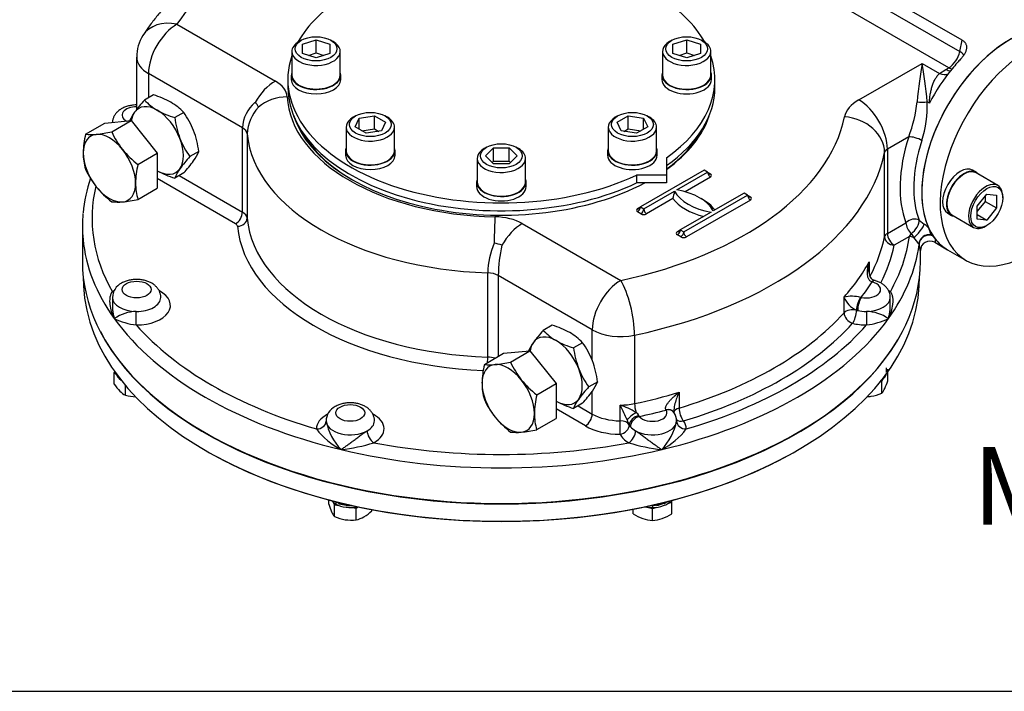
# Model space of a CAD drawing. Units: millimetres. Extents: x 11 to 530, y -60 to 292.
# Drawn here: x 234 to 285, y 45 to 80 of the extents above; entities that cross this region are included whole.
import ezdxf
from ezdxf import colors
from ezdxf.entities.mleader import LeaderData, LeaderLine
from ezdxf.enums import TextEntityAlignment as Align
from ezdxf.math import Vec2, Vec3

# ---------------------------------------------------------------- set-up
doc = ezdxf.new("R2010")
doc.units = ezdxf.units.MM
for name, color, linetype in [('Default', 7, 'Continuous'), ('HSM16X35ZP-P', 7, 'Continuous'), ('HSM30X100ZP', 7, 'Continuous'), ('IW-00855-7-2', 7, 'Continuous'), ('IW8A342', 7, 'Continuous'), ('IW8A389', 7, 'Continuous'), ('IW8C12-2', 7, 'Continuous'), ('LNM30ZP.T_PAR', 7, 'Continuous'), ('NL16', 7, 'Continuous'), ('NL20', 7, 'Continuous'), ('SCM20X45CF', 7, 'Continuous'), ('SCM20X80CF', 7, 'Continuous')]:
    doc.layers.add(name, color=color, linetype=linetype)
doc.styles.add('SEACAD_Arial', font='arial.ttf')

# ---------------------------------------------------------------- blocks, each defined once
blk = doc.blocks.new('SE13')
at = {"layer": 'HSM16X35ZP-P', "color": 7, "linetype": 'Continuous'}
for p, q in [((279.124, 61.05), (279.124, 61.658)), ((239.162, 61.516), (239.131, 61.485)), ((239.131, 61.485), (239.246, 61.37)), ((239.131, 60.878), (239.131, 61.485)), ((278.826, 61.014), (278.885, 61.142)), ((239.708, 60.3), (239.708, 60.811)), ((278.72, 60.997), (278.826, 61.014)), ((278.826, 60.406), (278.826, 61.014)), ((250.219, 54.671), (250.219, 54.892)), ((250.458, 54.763), (250.518, 54.635)), ((250.518, 54.635), (250.741, 54.6)), ((250.518, 54.027), (250.518, 54.635)), ((251.41, 54.496), (251.633, 54.462)), ((251.633, 54.462), (251.751, 54.53)), ((266.76, 54.506), (266.96, 54.439)), ((266.96, 54.439), (267.16, 54.506)), ((267.76, 54.706), (267.96, 54.773)), ((267.96, 54.773), (267.96, 54.862)), ((267.96, 54.165), (267.96, 54.773)), ((251.633, 53.855), (251.633, 54.462)), ((252.45, 54.326), (252.45, 54.391)), ((265.96, 54.165), (265.96, 54.413)), ((266.96, 53.832), (266.96, 54.439))]:
    blk.add_line(p, q, dxfattribs=at)
for centre, radius, start, end in [((241.215, 62.246), 2.493, 213.2777, 223.9246), ((277.895, 61.134), 1.181, 321.9744, 336.0981), ((275.763, 62.097), 3.521, 335.8362, 342.7109), ((240.268, 61.35), 1.19, 224.5166, 241.9363), ((240.311, 62.748), 2.521, 256.1731, 268.5312), ((277.935, 62.493), 2.27, 272.7799, 278.4272), ((277.862, 62.725), 2.511, 279.3005, 292.5642), ((253.7, 55.762), 3.648, 197.409, 204.0439), ((251.472, 54.769), 1.209, 204.0632, 217.8643), ((251.492, 56.384), 2.55, 247.5388, 260.5965), ((251.279, 55.335), 1.522, 283.4392, 300.0368), ((250.845, 56.024), 2.336, 300.8006, 313.3767), ((267.277, 56.272), 2.484, 237.9904, 250.8034), ((266.664, 56.229), 2.438, 289.0731, 302.1331), ((251.408, 56.091), 2.248, 261.503, 275.7551), ((267.059, 55.738), 1.909, 251.7253, 267.0376), ((266.859, 55.75), 1.921, 273.0099, 288.2272)]:
    blk.add_arc(centre, radius, start, end, dxfattribs=at)
at = {"layer": 'HSM30X100ZP', "color": 7, "linetype": 'Continuous'}
for p, q in [((237.644, 73.8), (238.642, 74.377)), ((238.642, 74.377), (239.997, 74.498)), ((238.999, 73.921), (239.997, 74.498)), ((239.997, 74.498), (241.352, 72.812)), ((240.354, 72.235), (241.352, 72.812)), ((241.352, 72.812), (241.352, 71.005)), ((240.354, 70.428), (241.352, 71.005)), ((258.267, 61.893), (259.265, 62.47)), ((259.265, 62.47), (260.62, 62.591)), ((259.622, 62.015), (260.62, 62.591)), ((260.62, 62.591), (261.976, 60.905)), ((260.977, 60.329), (261.976, 60.905)), ((261.976, 60.905), (261.976, 59.098)), ((260.977, 58.522), (261.976, 59.098))]:
    blk.add_line(p, q, dxfattribs=at)
for centre, radius, start, end in [((237.515, 80.497), 6.741, 275.8325, 282.7146), ((242.964, 75.713), 4.352, 204.3147, 218.4272), ((242.202, 72.739), 4.68, 166.8961, 178.9266), ((237.96, 76.042), 2.264, 261.9744, 276.0981), ((240.428, 72.823), 2.905, 179.9268, 196.5972), ((243.278, 76.055), 4.81, 219.2976, 232.5672), ((241.572, 73.762), 4.308, 204.243, 218.4989), ((244.912, 71.174), 4.68, 166.8961, 178.9266), ((241.977, 74.183), 4.888, 219.4035, 232.4612), ((243.138, 71.258), 2.905, 179.9268, 196.5972), ((239.316, 72.604), 2.318, 262.141, 275.9315), ((238.83, 77.252), 6.992, 275.9561, 282.591), ((262.825, 60.832), 4.68, 166.8961, 178.9266), ((258.583, 64.135), 2.264, 261.9744, 276.0981), ((258.138, 68.59), 6.741, 275.8325, 282.7146), ((263.587, 63.806), 4.352, 204.3147, 218.4272), ((263.901, 64.148), 4.81, 219.2976, 232.5672), ((261.051, 60.916), 2.905, 179.9268, 196.5972), ((262.195, 61.855), 4.308, 204.243, 218.4989), ((265.535, 59.268), 4.68, 166.8961, 178.9266), ((262.6, 62.276), 4.888, 219.4035, 232.4612), ((263.761, 59.351), 2.905, 179.9268, 196.5972), ((259.939, 60.697), 2.318, 262.141, 275.9315), ((259.453, 65.345), 6.992, 275.9561, 282.591)]:
    blk.add_arc(centre, radius, start, end, dxfattribs=at)
for centre, major_axis, start_param, end_param in [((238.878, 72.044), (-0.958, 1.66), 4.974188, 6.021386), ((238.878, 72.044), (0.958, -1.66), 2.879793, 3.926991), ((238.878, 72.044), (0.958, -1.66), 3.926991, 4.974188), ((238.878, 72.044), (0.958, -1.66), 0.785398, 1.832596), ((238.878, 72.044), (0.958, -1.66), 4.974188, 6.021386), ((238.878, 72.044), (-0.958, 1.66), 2.879793, 3.926991), ((259.501, 60.138), (0.958, -1.66), 2.879793, 3.926991), ((259.501, 60.138), (-0.958, 1.66), 4.974188, 6.021386), ((259.501, 60.138), (0.958, -1.66), 0.785398, 1.832596), ((259.501, 60.138), (0.958, -1.66), 3.926991, 4.974188), ((259.501, 60.138), (0.958, -1.66), 4.974188, 6.021386), ((259.501, 60.138), (-0.958, 1.66), 2.879793, 3.926991)]:
    blk.add_ellipse(centre, major_axis=major_axis, ratio=0.57735, start_param=start_param, end_param=end_param, dxfattribs=at)
at = {"layer": 'IW-00855-7-2', "color": 7, "linetype": 'Continuous'}
for p, q in [((237.525, 66.424), (237.545, 65.952)), ((280.75, 65.952), (280.77, 66.424))]:
    blk.add_line(p, q, dxfattribs=at)
for centre, major_axis, start_param, end_param in [((259.147, 66.26), (-21.609, 0), 0.024695, 3.116897), ((259.147, 67.178), (21.648, 0), 3.432763, 5.992015), ((259.147, 66.227), (21.567, 0), 3.963211, 5.461567)]:
    blk.add_ellipse(centre, major_axis=major_axis, ratio=0.57735, start_param=start_param, end_param=end_param, dxfattribs=at)
at = {"layer": 'IW8A342', "color": 7, "linetype": 'Continuous'}
for p, q in [((282.975, 78.666), (262.116, 90.709)), ((261.994, 90.113), (282.853, 78.07)), ((282.284, 77.238), (261.425, 89.28)), ((242.372, 79.485), (247.46, 76.547)), ((282.853, 78.07), (282.975, 78.666)), ((240.288, 77.784), (240.288, 75.077)), ((277.633, 75.573), (280.905, 77.462)), ((280.905, 77.462), (281.81, 76.939)), ((245.757, 74.128), (240.898, 76.933)), ((240.898, 76.933), (240.898, 75.679)), ((281.81, 76.939), (282.134, 77.151)), ((282.134, 77.151), (282.284, 77.238)), ((281.28, 75.411), (281.168, 75.475)), ((245.757, 69.773), (245.757, 74.128)), ((246, 73.814), (246, 69.459)), ((280.216, 73.663), (279.106, 73.022)), ((278.963, 68.497), (278.963, 72.852)), ((279.106, 73.022), (279.106, 68.667)), ((269.636, 71.942), (266.336, 70.037)), ((268.221, 70.922), (269.812, 71.84)), ((269.812, 71.84), (269.636, 71.942)), ((269.812, 71.84), (269.96, 71.755)), ((245.404, 69.161), (241.352, 71.5)), ((242.488, 71.661), (245.757, 69.773)), ((269.96, 71.585), (268.644, 70.826)), ((266.513, 69.935), (268.104, 70.854)), ((268.02, 70.466), (266.66, 69.68)), ((268.575, 68.745), (271.875, 70.65)), ((272.022, 70.394), (268.722, 68.489)), ((271.698, 70.752), (270.107, 69.833)), ((271.875, 70.65), (271.698, 70.752)), ((271.875, 70.65), (272.022, 70.565)), ((266.189, 69.952), (266.336, 70.037)), ((266.365, 69.68), (266.189, 69.782)), ((266.336, 70.037), (266.513, 69.935)), ((269.989, 69.765), (268.398, 68.847)), ((280.755, 69.353), (281.014, 69.155)), ((237.481, 69.051), (237.481, 67.214)), ((260.228, 69.175), (265.317, 66.237)), ((268.251, 68.762), (268.398, 68.847)), ((268.398, 68.847), (268.575, 68.745)), ((279.106, 68.667), (280.07, 69.223)), ((268.428, 68.489), (268.251, 68.591)), ((280.249, 68.511), (279.46, 68.055)), ((280.249, 68.511), (280.348, 68.664)), ((281.394, 68.596), (281.441, 68.546)), ((281.441, 68.546), (281.566, 68.402)), ((280.753, 68.124), (280.744, 68.127)), ((280.753, 68.124), (280.748, 68.08)), ((280.813, 67.214), (280.813, 67.777)), ((281.556, 68.209), (282.22, 67.825)), ((278.171, 67.201), (278.171, 66.629)), ((258.44, 62.277), (258.44, 66.631)), ((258.985, 66.491), (258.985, 62.308)), ((263.844, 63.686), (258.985, 66.491)), ((278.448, 66.234), (278.394, 66.248)), ((278.322, 66.158), (278.303, 66.164)), ((239.036, 65.356), (239.036, 64.931)), ((276.865, 64.563), (276.865, 65.38)), ((277.728, 65.363), (277.748, 65.359)), ((279.259, 64.93), (279.259, 65.356)), ((277.509, 64.696), (277.509, 64.695)), ((277.574, 64.68), (277.509, 64.696)), ((263.844, 62.111), (263.844, 63.686)), ((266.036, 63.407), (266.036, 59.869)), ((263.844, 59.331), (263.844, 60.498)), ((268.334, 60.454), (268.334, 59.638)), ((263.49, 58.719), (261.976, 59.593)), ((263.112, 59.754), (263.844, 59.331)), ((265.289, 58.979), (265.289, 59.795)), ((266.26, 59.236), (266.278, 59.205)), ((267.663, 59.536), (267.656, 59.548)), ((265.762, 58.777), (265.762, 58.772)), ((265.824, 58.677), (265.762, 58.777))]:
    blk.add_line(p, q, dxfattribs=at)
for centre, radius, start, end in [((242.372, 77.784), 2.083, 147.5032, 180), ((247.557, 74.041), 1.802, 129.6294, 177.2264), ((246.126, 75.036), 0.483, 19.2832, 54.2983), ((273.488, 76.195), 7.189, 339.3737, 354.25), ((275.004, 75.308), 6.166, 342.685, 1.5515), ((248.254, 73.678), 2.258, 137.7801, 176.5709), ((245.951, 68.887), 8.478, 161.8911, 174.2756), ((266.537, 70.986), 1.572, 340.6511, 355.1623), ((279.134, 66.847), 2.977, 45.1519, 50.8276), ((282.438, 69.75), 2.356, 207.4401, 213.1962), ((282.537, 69.904), 2.524, 214.9055, 224.7516), ((281.311, 67.775), 0.498, 60.5808, 179.7532), ((262.674, 66.508), 4.235, 157.0835, 178.3375), ((258.482, 66.132), 2.046, 70.175, 81.83), ((266.978, 66.31), 7.995, 167.3779, 178.7032), ((239.89, 65.335), 0.853, 116.8449, 178.2761), ((277.258, 63.405), 2.013, 76.5092, 101.2707), ((278.016, 65.818), 1.232, 200.8501, 245.6895), ((240.345, 62.47), 2.166, 91.9647, 124.0907), ((240.701, 67.594), 3.682, 244.7486, 263.1903), ((277.95, 62.47), 2.166, 55.9093, 88.0353), ((277.593, 67.594), 3.682, 276.8097, 295.2514), ((250.942, 58.953), 0.857, 116.9331, 179.9369), ((264.075, 56.143), 3.848, 58.0285, 71.6186), ((290.419, 71.056), 27.538, 204.1372, 205.9129), ((265.865, 59.049), 0.437, 25.4254, 55.416), ((267.707, 59.196), 0.426, 28.2252, 37.8521), ((267.443, 58.98), 0.765, 359.7657, 33.178), ((252.613, 60.887), 3.821, 217.5782, 242.6276), ((253.015, 59.563), 2.99, 191.4576, 223.7789), ((261.99, 57.207), 4.086, 22.599, 26.3781), ((265.28, 59.563), 2.99, 316.2211, 348.5424), ((265.682, 60.887), 3.821, 297.3724, 322.4218), ((249.902, 66.389), 8.946, 276.125, 287.2679), ((268.393, 66.389), 8.946, 252.7321, 263.875)]:
    blk.add_arc(centre, radius, start, end, dxfattribs=at)
for centre, major_axis, ratio, start_param, end_param in [((259.147, 75.923), (-17.874, 0), 0.57735, 4.831547, 5.93077), ((242.372, 77.784), (1.757, -1.119), 0.766316, 2.024909, 3.141444), ((242.372, 77.784), (1.042, 1.804), 0.57735, 0.785398, 2.356194), ((285.449, 73.418), (3.229, 5.593), 0.57735, 0, 2.750537), ((282.284, 77.918), (0.417, 0.722), 0.57735, 3.926991, 5.235988), ((282.284, 77.918), (-0.816, 0.167), 0.408248, 3.531776, 4.02767), ((242.372, 77.784), (2.083, 0), 0.57735, 3.141593, 3.926991), ((280.905, 75.761), (-0.266, -2.554), 0.091215, 3.993033, 4.834101), ((280.905, 75.761), (-0.266, 2.554), 0.091215, 4.590677, 5.431745), ((284.683, 73.86), (3.229, 5.593), 0.57735, 1.228967, 1.295138), ((284.683, 73.86), (3.229, 5.593), 0.57735, 1.188219, 1.228967), ((284.683, 73.86), (-3.229, -5.593), 0.57735, 4.43673, 4.768059), ((281.81, 77.619), (-0.504, 0.663), 0.650159, 2.278475, 3.002149), ((282.134, 77.832), (-0.417, 0.722), 0.57735, 2.356195, 2.769146), ((282.284, 77.918), (-0.417, 0.722), 0.57735, 2.356195, 2.64126), ((247.46, 74.846), (-1.042, -1.804), 0.57735, 3.926991, 4.722594), ((245.987, 75.696), (2.083, 0), 0.57735, 0.02978, 0.785398), ((248.069, 74.031), (-2.08, -0.107), 0.816135, 4.670304, 5.465907), ((259.147, 75.923), (-11.083, 0), 0.57735, 0.02978, 1.541016), ((279.46, 74.519), (-2.583, 0), 0.57735, 5.497787, 6.164028), ((277.633, 73.872), (1.042, -1.804), 0.57735, 0.785398, 2.356195), ((280.905, 75.595), (-0.5, 0), 0.282455, 1.015675, 2.125917), ((240.285, 74.786), (0.75, 0), 0.57735, 1.5671, 3.937842), ((259.147, 75.923), (-10.937, 0), 0.57735, 0.187157, 2.315349), ((259.147, 75.923), (17.874, 0), 0.57735, 5.064804, 6.164028), ((259.147, 75.923), (-10.937, 0), 0.57735, 2.467357, 2.954436), ((276.895, 72.995), (2.04, -0.423), 0.810707, 0.166558, 1.737355), ((245.168, 73.788), (0.833, 0), 0.57735, 0.05371, 0.785398), ((259.147, 75.838), (10.833, 0), 0.57735, 3.440616, 3.922195), ((259.147, 75.838), (10.833, 0), 0.57735, 5.621074, 5.984162), ((259.147, 74.222), (-13.166, 0), 0.57735, 0.05371, 1.517086), ((284.683, 73.86), (-3.479, -6.026), 0.57735, 5.065265, 5.852483), ((280.57, 73.459), (-0.476, 0.154), 0.28218, 4.066627, 5.637424), ((285.037, 73.656), (-3.229, -5.593), 0.57735, 5.065265, 5.852483), ((259.147, 74.222), (19.958, 0), 0.57735, 5.064804, 6.164028), ((279.46, 72.818), (-0.5, 0), 0.57735, 5.497787, 6.164028), ((269.96, 71.755), (-0.104, 0.18), 0.57735, 0.785398, 2.356195), ((269.96, 71.925), (0.104, 0.18), 0.57735, 2.356194, 3.141593), ((269.96, 71.925), (0.104, 0.18), 0.57735, 3.141593, 3.926991), ((269.812, 71.67), (-0.208, 0), 0.57735, 2.356194, 3.926991), ((259.147, 69.459), (21.166, 0), 0.57735, 3.006627, 3.458214), ((270.814, 71.33), (-2.833, 0), 0.57735, 0.295441, 1.275355), ((267.397, 69.357), (2.833, 0), 0.57735, 0.295441, 1.275355), ((270.814, 71.16), (-3.042, 0), 0.57735, 0.406537, 1.16426), ((267.397, 69.187), (3.042, 0), 0.57735, 0.406537, 0.820259), ((272.022, 70.565), (-0.104, 0.18), 0.57735, 0.785398, 2.356195), ((272.022, 70.735), (0.104, 0.18), 0.57735, 2.356194, 3.141593), ((272.022, 70.735), (0.104, 0.18), 0.57735, 3.141593, 3.926991), ((271.875, 70.48), (-0.208, 0), 0.57735, 2.356194, 3.926991), ((245.404, 69.569), (-0.25, -0.433), 0.57735, 0.785398, 2.356194), ((245.168, 69.433), (0.833, 0), 0.57735, 0.05371, 0.785398), ((266.336, 69.867), (0.208, 0), 0.57735, 2.356194, 3.926991), ((266.189, 69.952), (-0.104, -0.18), 0.57735, 0.785398, 2.356194), ((266.189, 70.122), (-0.104, 0.18), 0.57735, 2.356195, 3.141593), ((266.189, 70.122), (-0.104, 0.18), 0.57735, 3.141593, 3.926991), ((266.365, 69.85), (-0.104, -0.18), 0.57735, 0.785398, 2.356194), ((266.66, 69.85), (0.104, -0.18), 0.57735, 3.926991, 5.497787), ((259.147, 69.051), (21.666, 0), 0.57735, 3.089405, 3.196947), ((245.501, 69.444), (-0.498, -0.046), 0.815319, 1.495021, 3.065817), ((259.147, 69.867), (-13.166, 0), 0.57735, 0.05371, 1.517086), ((258.817, 67.826), (0.036, 2.083), 0.024312, 0.615689, 1.411292), ((258.755, 68.325), (2.083, 0), 0.57735, 0.785398, 1.541016), ((266.513, 69.765), (-0.208, 0), 0.57735, 0.785398, 2.356194), ((280.423, 69.019), (-0.465, -0.183), 0.741928, 3.674958, 5.245754), ((280.423, 69.019), (-0.293, -0.405), 0.393741, 0.844714, 2.761667), ((245.168, 69.025), (0.333, 0), 0.57735, 0.05371, 0.785398), ((259.147, 69.459), (-13.666, 0), 0.57735, 0.05371, 1.502162), ((260.228, 67.474), (-1.042, -1.804), 0.57735, 3.926991, 4.722594), ((268.398, 68.676), (0.208, 0), 0.57735, 2.356194, 3.926991), ((268.251, 68.762), (-0.104, -0.18), 0.57735, 0.785398, 2.356194), ((268.251, 68.932), (-0.104, 0.18), 0.57735, 2.356195, 3.141593), ((268.251, 68.932), (-0.104, 0.18), 0.57735, 3.141593, 3.926991), ((268.428, 68.659), (-0.104, -0.18), 0.57735, 0.785398, 2.356194), ((268.722, 68.659), (0.104, -0.18), 0.57735, 3.926991, 5.497787), ((280.423, 69.019), (0.25, -0.433), 0.57735, 3.926991, 5.282464), ((280.685, 68.817), (-0.32, -0.384), 0.219175, 0.595196, 2.797215), ((259.147, 69.051), (21.666, 0), 0.57735, 3.196947, 3.534292), ((268.575, 68.574), (-0.208, 0), 0.57735, 0.785398, 2.356194), ((259.147, 69.867), (19.958, 0), 0.57735, 5.984461, 6.164028), ((279.46, 68.463), (-0.5, 0), 0.57735, 5.497787, 6.164028), ((279.46, 68.463), (0.49, -0.102), 0.810707, 3.308151, 4.878947), ((279.46, 68.463), (0.25, -0.433), 0.57735, 3.926991, 5.497787), ((259.147, 69.459), (21.166, 0), 0.57735, 5.966564, 6.205513), ((280.249, 68.102), (-0.495, 0.067), 0.814035, 4.369673, 4.821687), ((281.24, 68.152), (-0.472, -0.164), 0.906103, 4.091795, 5.972123), ((281.252, 68.103), (-0.495, -0.07), 0.949185, 4.191618, 6.089677), ((285.449, 73.418), (3.229, 5.593), 0.57735, 2.910298, 3.141593), ((259.147, 69.459), (20.458, 0), 0.57735, 5.995486, 6.164028), ((259.147, 69.051), (21.666, 0), 0.57735, 5.890486, 6.205513), ((280.249, 68.102), (0.495, -0.067), 0.814035, 0.109298, 0.224826), ((259.147, 67.214), (-21.666, 0), 0.57735, 0, 3.141593), ((259.147, 70.684), (19.958, 0), 0.57735, -0.478328, -0.30707), ((258.396, 66.151), (0.833, 0), 0.57735, 0.785398, 1.517086), ((265.317, 64.536), (-1.042, -1.804), 0.57735, 3.926991, 5.497787), ((265.317, 64.536), (-0.433, 2.038), 0.281826, 4.066709, 5.637505), ((278.283, 65.76), (-0.127, -0.483), 0.273452, 3.138494, 3.800388), ((278.322, 65.75), (-0.128, -0.483), 0.340338, 3.141071, 3.802717), ((240.285, 64.948), (-1.75, 0), 0.57735, -0.83317, -0.773568), ((240.285, 64.948), (-1.75, 0), 0.57735, 1.558966, 3.973491), ((259.147, 70.275), (20.458, 0), 0.57735, -0.429342, -0.356056), ((278.009, 65.765), (-0.75, 0), 0.57735, 1.215351, 4.282436), ((278.009, 64.948), (1.75, 0), 0.57735, 0.773568, 0.83867), ((239.034, 66.062), (-0.254, 0.43), 0.58414, -3.932976, -3.769603), ((240.285, 65.356), (1.25, 0), 0.57735, 3.138722, 4.700559), ((240.285, 65.356), (-1.25, 0), 0.57735, 1.558966, 3.142905), ((277.709, 64.96), (-0.139, -0.48), 0.302126, 3.810526, 5.380576), ((277.748, 64.951), (-0.105, -0.489), 0.284147, 3.787811, 5.358607), ((278.009, 65.356), (-1.25, 0), 0.57735, 1.582626, 3.142797), ((279.261, 66.062), (0.254, 0.43), 0.58414, 3.763151, 3.932976), ((277.309, 64.431), (-0.5, 0), 0.57735, 4.300665, 5.804857), ((277.309, 64.431), (-0.122, -0.485), 0.326753, 0.657174, 2.22797), ((278.009, 65.356), (-1.25, 0), 0.57735, 1.159073, 1.215351), ((278.009, 65.356), (-1.25, 0), 0.57735, 1.215351, 1.582626), ((259.147, 69.051), (-21.666, 0), 0.57735, 0.392699, 1.178097), ((240.265, 64.346), (-0.003, -0.5), 0.009659, 0.615513, 2.186309), ((259.147, 69.051), (21.666, 0), 0.57735, 5.105088, 5.890486), ((259.147, 69.867), (19.958, 0), 0.57735, 5.190717, 5.804857), ((277.309, 64.431), (0.372, -0.334), 0.724858, 3.71864, 5.289436), ((278.03, 64.346), (0.003, -0.5), 0.009659, 4.096876, 5.667673), ((259.147, 69.459), (-21.166, 0), 0.57735, 0.468777, 1.10202), ((265.317, 64.536), (2.083, 0), 0.57735, 3.926991, 5.064804), ((259.147, 69.459), (20.458, 0), 0.57735, 5.190717, 5.804857), ((259.147, 69.459), (21.166, 0), 0.57735, 5.181166, 5.814409), ((278.009, 64.948), (1.75, 0), 0.57735, 4.300665, 4.724219), ((258.414, 61.988), (-0.016, -0.5), 0.043833, 1.577407, 2.186956), ((258.396, 61.796), (0.833, 0), 0.57735, 1.040591, 1.517086), ((259.147, 70.684), (19.958, 0), 0.57735, -1.218381, -1.092468), ((265.317, 60.998), (-2.083, 0), 0.57735, 1.55738, 1.923211), ((266.209, 59.598), (-0.104, 0.489), 0.281826, 0.925116, 1.909905), ((267.647, 59.151), (-0.408, -0.289), 0.723262, 3.141783, 4.218765), ((267.663, 59.128), (-0.421, -0.27), 0.765459, 3.140587, 4.255035), ((268.564, 59.382), (0.5, 0), 0.57735, 2.049124, 3.008978), ((268.564, 59.382), (-0.143, 0.479), 0.37583, 0.898192, 2.468989), ((251.334, 58.569), (1.75, 0), 0.57735, 2.306709, 3.153423), ((251.334, 58.569), (1.75, 0), 0.57735, -0.797228, 0.83211), ((263.49, 59.127), (-0.25, -0.433), 0.57735, 0.785398, 2.356194), ((265.317, 60.182), (-2.083, 0), 0.57735, 0.785398, 1.55738), ((266.018, 59.218), (-0.403, -0.295), 0.209971, 4.32383, 5.68171), ((266.241, 58.859), (-0.457, -0.203), 0.717162, 4.365952, 5.943986), ((266.278, 58.797), (-0.392, -0.311), 0.742184, 4.179738, 5.750534), ((259.147, 70.275), (20.458, 0), 0.57735, -1.21474, -1.141455), ((266.96, 59.386), (-0.75, 0), 0.57735, 0.429953, 3.497038), ((249.585, 58.965), (-0.5, -0.01), 0.816439, 1.554068, 3.124864), ((251.334, 58.977), (1.25, 0), 0.57735, 3.153423, 5.485957), ((251.334, 58.977), (1.25, 0), 0.57735, -0.797228, -0.004461), ((265.317, 59.773), (-2.583, 0), 0.57735, 0.785398, 1.55738), ((265.282, 58.69), (-0.004, -0.5), 0.010954, 0.615522, 2.186318), ((265.282, 58.69), (-0.445, -0.228), 0.782877, 1.188883, 2.759679), ((265.282, 58.69), (0.5, 0), 0.57735, 0.287961, 1.55738), ((266.96, 58.977), (-1.25, 0), 0.57735, 0.287961, 0.429953), ((266.96, 58.977), (-1.25, 0), 0.57735, 0.429953, 0.797228), ((266.96, 58.977), (1.25, 0), 0.57735, 3.938821, 6.271355), ((268.564, 59.382), (0.399, 0.302), 0.748264, 3.264275, 4.19738), ((268.71, 58.965), (0.5, -0.01), 0.816439, 3.158321, 4.729117), ((266.96, 58.569), (-1.75, 0), 0.57735, 3.129763, 3.553316), ((252.557, 58.255), (0.246, -0.436), 0.57048, 3.932836, 5.503633), ((266.96, 58.569), (-1.75, 0), 0.57735, 0.287961, 0.797228), ((265.737, 58.255), (-0.246, -0.436), 0.57048, 0.779553, 2.350349), ((259.147, 69.459), (-21.166, 0), 0.57735, 1.254175, 1.887418), ((259.147, 69.051), (21.666, 0), 0.57735, 4.31969, 5.105088)]:
    blk.add_ellipse(centre, major_axis=major_axis, ratio=ratio, start_param=start_param, end_param=end_param, dxfattribs=at)
for centre in [(240.285, 65.765), (251.334, 59.386)]:
    blk.add_ellipse(centre, major_axis=(0.75, 0), ratio=0.57735, dxfattribs=at)
for points, knots in [([(256.879, 86.546), (256.718, 86.535), (256.323, 86.506), (255.612, 86.437), (254.801, 86.339), (253.99, 86.218), (253.189, 86.078), (252.398, 85.917), (251.618, 85.736), (250.85, 85.535), (250.095, 85.314), (249.356, 85.073), (248.633, 84.813), (247.927, 84.534), (247.239, 84.236), (246.572, 83.919), (245.925, 83.584), (245.301, 83.232), (244.701, 82.861), (244.125, 82.473), (243.575, 82.069), (243.054, 81.649), (242.56, 81.214), (242.098, 80.764), (241.665, 80.3), (241.269, 79.828), (240.91, 79.352), (240.719, 79.062), (240.614, 78.903)], [0, 0, 0, 0, 0.020819, 0.059952, 0.099102, 0.138275, 0.177474, 0.216704, 0.255969, 0.295273, 0.33462, 0.374013, 0.413453, 0.452943, 0.492482, 0.532068, 0.571698, 0.611364, 0.651056, 0.690757, 0.730442, 0.770084, 0.809649, 0.8491, 0.888394, 0.927488, 0.966337, 1, 1, 1, 1]), ([(282.975, 78.666), (283.018, 78.641), (283.055, 78.613), (283.102, 78.563), (283.116, 78.546), (283.141, 78.51), (283.152, 78.491), (283.17, 78.452), (283.177, 78.432), (283.189, 78.391), (283.194, 78.37), (283.202, 78.305), (283.201, 78.261), (283.191, 78.193), (283.186, 78.17), (283.174, 78.124), (283.166, 78.101), (283.149, 78.056), (283.139, 78.033), (283.117, 77.987), (283.105, 77.964), (283.066, 77.896), (283.036, 77.851), (282.969, 77.763), (282.933, 77.72), (282.893, 77.678)], [0, 0, 0, 0, 0.125, 0.125, 0.1875, 0.1875, 0.25, 0.25, 0.3125, 0.3125, 0.375, 0.375, 0.5, 0.5, 0.5625, 0.5625, 0.625, 0.625, 0.6875, 0.6875, 0.75, 0.75, 0.875, 0.875, 1, 1, 1, 1]), ([(281.28, 75.411), (281.281, 75.43), (281.282, 75.45), (281.285, 75.489), (281.286, 75.508), (281.291, 75.566), (281.294, 75.604), (281.306, 75.718), (281.316, 75.793), (281.341, 75.94), (281.355, 76.013), (281.387, 76.153), (281.406, 76.221), (281.447, 76.353), (281.47, 76.416), (281.509, 76.508), (281.522, 76.538), (281.551, 76.597), (281.566, 76.626), (281.614, 76.709), (281.648, 76.761), (281.723, 76.856), (281.764, 76.9), (281.81, 76.939)], [0, 0, 0, 0, 0.03125, 0.03125, 0.0625, 0.0625, 0.125, 0.125, 0.25, 0.25, 0.375, 0.375, 0.5, 0.5, 0.625, 0.625, 0.6875, 0.6875, 0.75, 0.75, 0.875, 0.875, 1, 1, 1, 1]), ([(240.288, 75.311), (240.232, 75.311), (240.106, 75.305), (239.911, 75.275), (239.711, 75.218), (239.529, 75.136), (239.373, 75.034), (239.247, 74.918), (239.148, 74.787), (239.079, 74.645), (239.043, 74.515), (239.04, 74.44), (239.04, 74.412)], [0.1653578, 0.1653578, 0.1653578, 0.1653578, 0.2411995, 0.3360386, 0.4324392, 0.5312852, 0.6206866, 0.7060015, 0.7872043, 0.8654736, 0.9420992, 0.983034, 0.983034, 0.983034, 0.983034]), ([(281.233, 68.958), (281.247, 68.928), (281.258, 68.896), (281.278, 68.828), (281.288, 68.794), (281.304, 68.745), (281.31, 68.729), (281.323, 68.698), (281.33, 68.684), (281.354, 68.643), (281.373, 68.619), (281.394, 68.596)], [0, 0, 0, 0, 0.25, 0.25, 0.5, 0.5, 0.625, 0.625, 0.75, 0.75, 1, 1, 1, 1]), ([(281.566, 68.402), (281.574, 68.3), (281.577, 68.24), (281.571, 68.206), (281.568, 68.202), (281.563, 68.205)], [0, 0, 0, 0, 0.5, 0.5, 0.7210928, 0.7210928, 0.7210928, 0.7210928]), ([(280.813, 67.772), (280.813, 67.772), (280.812, 67.776), (280.809, 67.789), (280.808, 67.795), (280.805, 67.808), (280.804, 67.816), (280.798, 67.844), (280.794, 67.867), (280.779, 67.951), (280.767, 68.027), (280.753, 68.124)], [0.3775232, 0.3775232, 0.3775232, 0.3775232, 0.5, 0.5, 0.5625, 0.5625, 0.625, 0.625, 0.75, 0.75, 1, 1, 1, 1]), ([(278.303, 66.164), (278.277, 66.171), (278.255, 66.182), (278.214, 66.21), (278.197, 66.227), (278.166, 66.263), (278.153, 66.283), (278.132, 66.325), (278.123, 66.346), (278.108, 66.39), (278.102, 66.413), (278.092, 66.458), (278.088, 66.481), (278.079, 66.55), (278.076, 66.596), (278.076, 66.689), (278.079, 66.736), (278.088, 66.83), (278.095, 66.877), (278.119, 67.016), (278.142, 67.109), (278.171, 67.201)], [0, 0, 0, 0, 0.0625, 0.0625, 0.125, 0.125, 0.1875, 0.1875, 0.25, 0.25, 0.3125, 0.3125, 0.375, 0.375, 0.5, 0.5, 0.625, 0.625, 0.75, 0.75, 1, 1, 1, 1]), ([(278.411, 66.246), (278.399, 66.249), (278.365, 66.258), (278.31, 66.304), (278.246, 66.393), (278.193, 66.516), (278.159, 66.671), (278.144, 66.793), (278.148, 66.854), (278.148, 66.856)], [0, 0, 0, 0, 0.065805, 0.209932, 0.359277, 0.544865, 0.753669, 0.993604, 1, 1, 1, 1]), ([(278.171, 67.201), (278.157, 67.096), (278.149, 66.99), (278.148, 66.875), (278.148, 66.865), (278.148, 66.856)], [0, 0, 0, 0, 0.25, 0.25, 0.2726011, 0.2726011, 0.2726011, 0.2726011]), ([(241.534, 65.35), (241.534, 65.356), (241.541, 65.411), (241.52, 65.527), (241.471, 65.676), (241.391, 65.813), (241.286, 65.936), (241.155, 66.044), (241, 66.136), (240.821, 66.209), (240.626, 66.261), (240.42, 66.288), (240.21, 66.292), (240, 66.271), (239.797, 66.225), (239.628, 66.162), (239.542, 66.116), (239.505, 66.096)], [0, 0, 0, 0, 0.006116, 0.072374, 0.13697, 0.201407, 0.267326, 0.336185, 0.408819, 0.48477, 0.562293, 0.639825, 0.717285, 0.79518, 0.874049, 0.954651, 1, 1, 1, 1]), ([(279.255, 65.358), (279.256, 65.376), (279.261, 65.442), (279.234, 65.567), (279.176, 65.713), (279.089, 65.846), (278.978, 65.965), (278.84, 66.07), (278.681, 66.156), (278.542, 66.208), (278.467, 66.229), (278.45, 66.233)], [0, 0, 0, 0, 0.039172, 0.165687, 0.289637, 0.414115, 0.542227, 0.676582, 0.818253, 0.96362, 1, 1, 1, 1]), ([(239.131, 64.264), (239.117, 64.294), (239.104, 64.324), (239.079, 64.384), (239.067, 64.414), (239.033, 64.505), (239.013, 64.565), (238.959, 64.748), (238.933, 64.87), (238.912, 65.053), (238.908, 65.114), (238.908, 65.233), (238.911, 65.292), (238.922, 65.377), (238.928, 65.405), (238.94, 65.461), (238.948, 65.488), (238.967, 65.54), (238.977, 65.565), (239.002, 65.612), (239.017, 65.634), (239.034, 65.654)], [0, 0, 0, 0, 0.0625, 0.0625, 0.125, 0.125, 0.25, 0.25, 0.5, 0.5, 0.625, 0.625, 0.75, 0.75, 0.8125, 0.8125, 0.875, 0.875, 0.9375, 0.9375, 1, 1, 1, 1]), ([(279.261, 65.654), (279.278, 65.634), (279.292, 65.612), (279.317, 65.565), (279.328, 65.54), (279.346, 65.488), (279.354, 65.461), (279.367, 65.405), (279.372, 65.377), (279.384, 65.292), (279.387, 65.233), (279.386, 65.114), (279.382, 65.053), (279.361, 64.87), (279.335, 64.748), (279.282, 64.565), (279.262, 64.505), (279.228, 64.414), (279.216, 64.384), (279.191, 64.324), (279.178, 64.294), (279.164, 64.264)], [0, 0, 0, 0, 0.0625, 0.0625, 0.125, 0.125, 0.1875, 0.1875, 0.25, 0.25, 0.375, 0.375, 0.5, 0.5, 0.75, 0.75, 0.875, 0.875, 0.9375, 0.9375, 1, 1, 1, 1]), ([(239.036, 64.931), (239.036, 64.928), (239.036, 64.924), (239.036, 64.847), (239.04, 64.774), (239.055, 64.627), (239.066, 64.554), (239.086, 64.445), (239.094, 64.409), (239.111, 64.336), (239.121, 64.3), (239.131, 64.264)], [0.6191751, 0.6191751, 0.6191751, 0.6191751, 0.625, 0.625, 0.75, 0.75, 0.875, 0.875, 0.9375, 0.9375, 1, 1, 1, 1]), ([(279.164, 64.264), (279.174, 64.3), (279.183, 64.336), (279.2, 64.409), (279.208, 64.445), (279.229, 64.554), (279.24, 64.627), (279.255, 64.774), (279.259, 64.847), (279.259, 64.924), (279.259, 64.928), (279.259, 64.931)], [0, 0, 0, 0, 0.0625, 0.0625, 0.125, 0.125, 0.25, 0.25, 0.375, 0.375, 0.3808145, 0.3808145, 0.3808145, 0.3808145]), ([(267.656, 59.548), (267.646, 59.564), (267.64, 59.581), (267.635, 59.62), (267.637, 59.641), (267.645, 59.683), (267.652, 59.704), (267.669, 59.747), (267.679, 59.768), (267.701, 59.81), (267.714, 59.831), (267.741, 59.872), (267.755, 59.893), (267.8, 59.953), (267.833, 59.992), (267.901, 60.069), (267.937, 60.107), (268.011, 60.181), (268.049, 60.217), (268.167, 60.322), (268.248, 60.39), (268.334, 60.454)], [0, 0, 0, 0, 0.0625, 0.0625, 0.125, 0.125, 0.1875, 0.1875, 0.25, 0.25, 0.3125, 0.3125, 0.375, 0.375, 0.5, 0.5, 0.625, 0.625, 0.75, 0.75, 1, 1, 1, 1]), ([(268.334, 60.454), (268.292, 60.363), (268.253, 60.269), (268.183, 60.074), (268.151, 59.973), (268.112, 59.819), (268.1, 59.767), (268.08, 59.661), (268.072, 59.607), (268.066, 59.528), (268.064, 59.501), (268.064, 59.472), (268.064, 59.468), (268.064, 59.465)], [0, 0, 0, 0, 0.25, 0.25, 0.5, 0.5, 0.625, 0.625, 0.75, 0.75, 0.8125, 0.8125, 0.8201082, 0.8201082, 0.8201082, 0.8201082]), ([(252.583, 58.969), (252.583, 58.976), (252.589, 59.031), (252.569, 59.148), (252.52, 59.297), (252.44, 59.434), (252.335, 59.557), (252.204, 59.665), (252.049, 59.757), (251.87, 59.83), (251.675, 59.882), (251.469, 59.909), (251.258, 59.913), (251.049, 59.892), (250.846, 59.846), (250.677, 59.783), (250.591, 59.736), (250.554, 59.716)], [0, 0, 0, 0, 0.006833, 0.073043, 0.137592, 0.201983, 0.267855, 0.336664, 0.409245, 0.485141, 0.562609, 0.640084, 0.717489, 0.795328, 0.87414, 0.954683, 1, 1, 1, 1]), ([(268.067, 59.419), (268.067, 59.42), (268.065, 59.429), (268.065, 59.452), (268.064, 59.466)], [0.548734, 0.548734, 0.548734, 0.548734, 0.7641171, 1, 1, 1, 1]), ([(250.856, 57.494), (250.881, 57.51), (250.905, 57.527), (250.955, 57.561), (250.981, 57.578), (251.057, 57.631), (251.109, 57.668), (251.216, 57.744), (251.27, 57.784), (251.354, 57.846), (251.382, 57.867), (251.439, 57.909), (251.468, 57.931), (251.554, 57.996), (251.612, 58.04), (251.702, 58.107), (251.732, 58.129), (251.792, 58.175), (251.823, 58.198), (251.883, 58.242), (251.914, 58.265), (251.974, 58.308), (252.005, 58.33), (252.095, 58.392), (252.153, 58.43), (252.208, 58.461)], [0, 0, 0, 0, 0.0625, 0.0625, 0.125, 0.125, 0.25, 0.25, 0.375, 0.375, 0.4375, 0.4375, 0.5, 0.5, 0.625, 0.625, 0.6875, 0.6875, 0.75, 0.75, 0.8125, 0.8125, 0.875, 0.875, 1, 1, 1, 1]), ([(266.087, 58.461), (266.142, 58.43), (266.199, 58.392), (266.29, 58.33), (266.32, 58.308), (266.381, 58.265), (266.411, 58.242), (266.472, 58.198), (266.502, 58.175), (266.563, 58.129), (266.593, 58.107), (266.682, 58.04), (266.74, 57.996), (266.827, 57.931), (266.856, 57.909), (266.913, 57.867), (266.941, 57.846), (267.025, 57.784), (267.079, 57.744), (267.185, 57.668), (267.237, 57.631), (267.314, 57.578), (267.339, 57.561), (267.389, 57.527), (267.414, 57.51), (267.438, 57.494)], [0, 0, 0, 0, 0.125, 0.125, 0.1875, 0.1875, 0.25, 0.25, 0.3125, 0.3125, 0.375, 0.375, 0.5, 0.5, 0.5625, 0.5625, 0.625, 0.625, 0.75, 0.75, 0.875, 0.875, 0.9375, 0.9375, 1, 1, 1, 1])]:
    blk.add_open_spline(points, degree=3, knots=knots, dxfattribs=at)
blk.add_open_spline([(240.286, 75.333), (240.278, 75.325), (240.271, 75.317), (240.263, 75.309)], degree=3, dxfattribs=at)
at = {"layer": 'IW8A389', "color": 7, "linetype": 'Continuous'}
for p, q in [((248.106, 76.62), (248.106, 76.212)), ((270.189, 76.212), (270.189, 76.62)), ((267.691, 72.582), (267.691, 71.687)), ((267.691, 71.687), (266.141, 71.687)), ((266.141, 71.687), (266.141, 71.279)), ((267.691, 71.687), (267.691, 71.279)), ((267.691, 71.279), (266.141, 71.279))]:
    blk.add_line(p, q, dxfattribs=at)
for centre, start_param, end_param in [((259.147, 76.62), -0.756966, -0.308014), ((259.147, 76.62), 3.449607, 3.898559), ((259.147, 76.62), -0.194564, 2.256751), ((259.147, 76.62), 2.455638, 3.336157), ((259.147, 76.212), 0, 2.256751), ((259.147, 76.212), 2.455638, 3.141593)]:
    blk.add_ellipse(centre, major_axis=(-11.041, 0), ratio=0.57735, start_param=start_param, end_param=end_param, dxfattribs=at)
at = {"layer": 'IW8C12-2', "color": 7, "linetype": 'Continuous'}
blk.add_line((282.22, 67.825), (283.174, 67.274), dxfattribs=at)
for centre, end_param in [((285.449, 73.418), 3.141593), ((286.403, 72.867), 3.877852)]:
    blk.add_ellipse(centre, major_axis=(3.229, 5.593), ratio=0.57735, start_param=0, end_param=end_param, dxfattribs=at)
at = {"layer": 'LNM30ZP.T_PAR', "color": 7, "linetype": 'Continuous'}
for p, q in [((241.156, 75.828), (240.691, 75.56)), ((242.721, 74.925), (242.256, 74.656)), ((243.503, 72.908), (243.038, 72.64)), ((242.721, 71.795), (242.256, 71.526)), ((261.779, 63.921), (261.314, 63.653)), ((263.344, 63.018), (262.879, 62.749)), ((264.127, 61.001), (263.662, 60.733)), ((263.344, 59.888), (262.879, 59.62))]:
    blk.add_line(p, q, dxfattribs=at)
for centre, radius, start, end in [((245.644, 70.987), 6.741, 137.2854, 144.1675), ((242.802, 77.556), 2.905, 223.4027, 240.0734), ((239.875, 71.538), 4.478, 60.8006, 73.3767), ((240.602, 72.918), 2.918, 43.4392, 60.0368), ((242.008, 73.599), 2.264, 143.9019, 156.8681), ((243.616, 79.134), 4.68, 241.0733, 253.104), ((239.225, 72.407), 4.308, 21.5011, 35.757), ((247.102, 75.298), 4.888, 187.5388, 200.5965), ((238.658, 72.267), 4.888, 7.5388, 20.5965), ((246.534, 75.157), 4.308, 201.5011, 215.757), ((241.356, 73.782), 2.318, 324.0685, 337.859), ((248.186, 67.908), 6.992, 137.409, 144.0439), ((237.573, 76.527), 6.992, 317.409, 324.0439), ((243.616, 76.004), 4.68, 241.0733, 253.104), ((244.403, 70.653), 2.318, 144.0685, 157.859), ((266.267, 59.08), 6.741, 137.2854, 144.1675), ((263.425, 65.649), 2.905, 223.4027, 240.0734), ((260.498, 59.631), 4.478, 60.8006, 73.3767), ((261.225, 61.012), 2.918, 43.4392, 60.0368), ((262.631, 61.693), 2.264, 143.9019, 156.8681), ((264.239, 67.227), 4.68, 241.0733, 253.104), ((267.725, 63.391), 4.888, 187.5388, 200.5965), ((259.848, 60.501), 4.308, 21.5011, 35.757), ((267.158, 63.25), 4.308, 201.5011, 215.757), ((259.281, 60.36), 4.888, 7.5388, 20.5965), ((268.809, 56.001), 6.992, 137.409, 144.0439), ((261.979, 61.875), 2.318, 324.0685, 337.859), ((265.026, 58.746), 2.318, 144.0685, 157.859), ((258.197, 64.62), 6.992, 317.409, 324.0439), ((264.239, 64.098), 4.68, 241.0733, 253.104)]:
    blk.add_arc(centre, radius, start, end, dxfattribs=at)
for centre, major_axis, start_param, end_param in [((241.352, 73.473), (-0.958, 1.66), 0.261799, 0.636534), ((241.352, 73.473), (0.958, -1.66), 2.356195, 3.403392), ((241.352, 73.473), (-0.958, 1.66), 4.45059, 5.497787), ((241.352, 73.473), (0.958, -1.66), 0.261799, 1.308997), ((241.352, 73.473), (-0.958, 1.66), 2.356195, 3.403392), ((261.976, 61.566), (0.958, -1.66), 2.356195, 3.403392), ((261.976, 61.566), (-0.958, 1.66), 0.261799, 0.636534), ((261.976, 61.566), (-0.958, 1.66), 4.45059, 5.497787), ((261.976, 61.566), (0.958, -1.66), 0.261799, 1.308997), ((261.976, 61.566), (-0.958, 1.66), 2.356195, 3.403392)]:
    blk.add_ellipse(centre, major_axis=major_axis, ratio=0.57735, start_param=start_param, end_param=end_param, dxfattribs=at)
at = {"layer": 'NL16', "color": 7, "linetype": 'Continuous'}
for p, q in [((279.067, 61.591), (279.067, 61.716)), ((279.067, 61.512), (279.067, 61.611)), ((250.586, 54.785), (250.586, 54.674)), ((250.747, 54.724), (250.754, 54.73)), ((250.747, 54.724), (250.747, 54.694)), ((250.747, 54.694), (250.756, 54.703)), ((250.756, 54.71), (250.756, 54.73)), ((250.756, 54.71), (250.756, 54.71)), ((250.756, 54.7), (250.756, 54.71)), ((251.128, 54.603), (251.139, 54.637)), ((251.128, 54.633), (251.128, 54.603)), ((251.139, 54.621), (251.139, 54.641)), ((251.139, 54.621), (251.139, 54.621)), ((251.139, 54.611), (251.139, 54.621)), ((266.96, 54.606), (266.96, 54.495)), ((267.167, 54.633), (267.164, 54.641)), ((267.167, 54.633), (267.167, 54.603)), ((267.178, 54.614), (267.168, 54.642)), ((267.178, 54.624), (267.171, 54.642)), ((267.178, 54.624), (267.178, 54.644)), ((267.178, 54.624), (267.178, 54.624)), ((267.178, 54.614), (267.178, 54.624)), ((267.558, 54.717), (267.541, 54.731)), ((267.548, 54.724), (267.548, 54.694)), ((267.558, 54.708), (267.548, 54.716)), ((267.558, 54.717), (267.558, 54.737)), ((267.558, 54.717), (267.558, 54.717)), ((267.558, 54.708), (267.558, 54.717))]:
    blk.add_line(p, q, dxfattribs=at)
for centre, radius, start, end in [((251.073, 55.828), 1.143, 244.7805, 253.8953), ((251.072, 55.816), 1.139, 244.7794, 253.4216), ((251.186, 56.2), 1.569, 253.7326, 267.8828), ((251.188, 56.22), 1.58, 254.1498, 268.2426), ((251.205, 56.437), 1.835, 267.6103, 276.4427), ((251.204, 56.447), 1.837, 267.9709, 275.4897), ((266.829, 56.458), 1.847, 274.0821, 280.895), ((266.829, 56.45), 1.848, 274.0825, 280.5395), ((266.884, 56.159), 1.581, 280.2922, 294.8294), ((266.886, 56.16), 1.573, 280.6745, 295.2485), ((267.116, 55.646), 1.045, 294.4345, 307.877), ((267.121, 55.646), 1.035, 294.9212, 306.5741)]:
    blk.add_arc(centre, radius, start, end, dxfattribs=at)
for centre, major_axis, start_param, end_param in [((240.285, 61.485), (1.058, 0), 3.256279, 3.853357), ((278.009, 61.485), (-1.058, 0), 2.356194, 3.141593), ((251.334, 55.106), (1.058, 0), 3.569, 3.926991), ((251.334, 55.106), (-1.058, 0), 0.785398, 1.943541), ((266.96, 55.106), (1.058, 0), 4.339645, 4.712389), ((266.96, 55.106), (-1.058, 0), 1.570796, 2.714186)]:
    blk.add_ellipse(centre, major_axis=major_axis, ratio=0.57735, start_param=start_param, end_param=end_param, dxfattribs=at)
at = {"layer": 'NL20', "color": 7, "linetype": 'Continuous'}
for p, q in [((248.285, 76.851), (248.285, 76.62)), ((250.843, 76.62), (250.843, 76.851)), ((267.451, 76.851), (267.451, 76.62)), ((270.009, 76.62), (270.009, 76.851)), ((251.092, 72.939), (251.092, 72.708)), ((253.65, 72.708), (253.65, 72.939)), ((264.644, 72.939), (264.644, 72.708)), ((267.203, 72.708), (267.203, 72.939)), ((283.708, 71.818), (283.508, 71.934)), ((257.868, 71.319), (257.868, 71.087)), ((260.426, 71.087), (260.426, 71.319)), ((282.228, 69.718), (282.429, 69.603))]:
    blk.add_line(p, q, dxfattribs=at)
for centre, major_axis, start_param, end_param in [((249.564, 76.851), (1.279, 0), 2.927637, 6.283185), ((249.564, 76.851), (1.279, 0), 0, 0.213956), ((268.73, 76.851), (-1.279, 0), 0, 3.355548), ((268.73, 76.851), (-1.279, 0), 6.06923, 6.283185), ((249.564, 76.62), (1.279, 0), 3.141593, 6.283185), ((268.73, 76.62), (-1.279, 0), 0, 3.141593), ((252.371, 72.939), (1.279, 0), 2.927637, 6.283185), ((252.371, 72.939), (1.279, 0), 0, 0.213956), ((265.923, 72.939), (-1.279, 0), 0, 3.355548), ((265.923, 72.939), (-1.279, 0), 6.06923, 6.283185), ((252.371, 72.708), (1.279, 0), 3.141593, 6.283185), ((265.923, 72.708), (-1.279, 0), 0, 3.141593), ((282.868, 70.826), (-0.64, -1.108), 3.141593, 6.283185), ((283.068, 70.711), (-0.64, -1.108), 2.927637, 6.283185), ((259.147, 71.319), (-1.279, 0), 0, 3.355548), ((259.147, 71.319), (-1.279, 0), 6.06923, 6.283185), ((259.147, 71.087), (-1.279, 0), 0, 3.141593), ((283.068, 70.711), (-0.64, -1.108), 0, 0.213956)]:
    blk.add_ellipse(centre, major_axis=major_axis, ratio=0.57735, start_param=start_param, end_param=end_param, dxfattribs=at)
at = {"layer": 'SCM20X45CF', "color": 7, "linetype": 'Continuous'}
for p, q in [((284.813, 71.147), (283.693, 71.793)), ((283.746, 70.075), (284.247, 70.698)), ((284.158, 70.326), (283.746, 69.812)), ((284.158, 70.588), (284.158, 70.326)), ((284.158, 70.326), (284.748, 69.985)), ((284.247, 70.698), (284.748, 70.653)), ((284.748, 70.653), (284.748, 69.985)), ((285.072, 70.506), (285.072, 70.574)), ((283.746, 69.407), (283.746, 70.075)), ((284.748, 69.985), (284.247, 69.362)), ((282.443, 69.628), (283.563, 68.982)), ((283.746, 69.651), (284.247, 69.362)), ((284.247, 69.362), (283.746, 69.407)), ((284.188, 69.044), (284.247, 69.078))]:
    blk.add_line(p, q, dxfattribs=at)
for centre, start_param, end_param in [((283.068, 70.711), 3.141593, 6.283185), ((284.188, 70.064), 2.356194, 6.283185), ((284.188, 70.064), 0, 0.785398)]:
    blk.add_ellipse(centre, major_axis=(-0.625, -1.082), ratio=0.57735, start_param=start_param, end_param=end_param, dxfattribs=at)
blk.add_ellipse((284.247, 70.03), major_axis=(0.583, 1.01), ratio=0.57735, dxfattribs=at)
at = {"layer": 'SCM20X80CF', "color": 7, "linetype": 'Continuous'}
for p, q in [((248.798, 78.654), (248.68, 78.586)), ((248.856, 78.448), (249.564, 78.684)), ((248.856, 77.976), (248.856, 78.448)), ((249.564, 78.684), (250.273, 78.448)), ((249.564, 78.004), (249.564, 78.684)), ((250.273, 78.448), (250.273, 77.976)), ((250.448, 78.586), (250.33, 78.654)), ((267.964, 78.654), (267.846, 78.586)), ((268.022, 78.448), (268.73, 78.684)), ((268.022, 77.976), (268.022, 78.448)), ((268.73, 78.684), (269.439, 78.448)), ((268.73, 78.004), (268.73, 78.684)), ((269.439, 78.448), (269.439, 77.976)), ((269.614, 78.586), (269.496, 78.654)), ((248.314, 78.076), (248.314, 76.851)), ((249.564, 77.74), (248.856, 77.976)), ((249.168, 77.872), (249.564, 78.004)), ((249.564, 78.004), (249.96, 77.872)), ((250.273, 77.976), (249.564, 77.74)), ((250.814, 76.851), (250.814, 78.076)), ((267.48, 78.076), (267.48, 76.851)), ((268.73, 77.74), (268.022, 77.976)), ((268.334, 77.872), (268.73, 78.004)), ((268.73, 78.004), (269.126, 77.872)), ((269.439, 77.976), (268.73, 77.74)), ((269.98, 76.851), (269.98, 78.076)), ((251.605, 74.742), (251.487, 74.674)), ((251.581, 74.178), (251.793, 74.634)), ((251.793, 74.634), (252.583, 74.756)), ((251.793, 74.055), (251.793, 74.634)), ((252.583, 74.756), (253.161, 74.422)), ((252.583, 74.076), (252.583, 74.756)), ((253.161, 74.422), (252.949, 73.966)), ((253.255, 74.674), (253.137, 74.742)), ((265.157, 74.742), (265.04, 74.674)), ((265.133, 74.422), (265.712, 74.756)), ((265.345, 73.966), (265.133, 74.422)), ((265.712, 74.756), (266.502, 74.634)), ((265.712, 74.076), (265.712, 74.756)), ((266.502, 74.634), (266.713, 74.178)), ((266.502, 74.055), (266.502, 74.634)), ((266.807, 74.674), (266.689, 74.742)), ((251.121, 74.164), (251.121, 72.939)), ((252.159, 73.844), (251.581, 74.178)), ((251.932, 73.975), (252.583, 74.076)), ((252.949, 73.966), (252.159, 73.844)), ((252.583, 74.076), (252.81, 73.944)), ((253.621, 72.939), (253.621, 74.164)), ((264.673, 74.164), (264.673, 72.939)), ((266.135, 73.844), (265.345, 73.966)), ((265.485, 73.944), (265.712, 74.076)), ((265.712, 74.076), (266.362, 73.975)), ((266.713, 74.178), (266.135, 73.844)), ((267.173, 72.939), (267.173, 74.164)), ((258.381, 73.122), (258.263, 73.054)), ((258.329, 72.679), (258.738, 73.088)), ((258.738, 73.088), (259.556, 73.088)), ((258.738, 72.408), (258.738, 73.088)), ((259.556, 73.088), (259.965, 72.679)), ((259.556, 72.408), (259.556, 73.088)), ((260.031, 73.054), (259.913, 73.122)), ((257.897, 72.543), (257.897, 71.319)), ((258.738, 72.27), (258.329, 72.679)), ((258.67, 72.339), (258.738, 72.408)), ((258.738, 72.408), (259.556, 72.408)), ((259.965, 72.679), (259.556, 72.27)), ((259.556, 72.408), (259.625, 72.339)), ((260.397, 71.319), (260.397, 72.543)), ((259.556, 72.27), (258.738, 72.27))]:
    blk.add_line(p, q, dxfattribs=at)
for centre, major_axis, start_param, end_param in [((249.564, 78.076), (-1.25, 0), 5.497787, 6.283185), ((249.564, 78.076), (-1.25, 0), 0, 3.926991), ((268.73, 78.076), (1.25, 0), 2.356195, 6.283185), ((268.73, 78.076), (1.25, 0), 0, 0.785398), ((249.564, 76.851), (-1.25, 0), 0, 3.141593), ((268.73, 76.851), (1.25, 0), 3.141593, 6.283185), ((252.371, 74.164), (1.25, 0), 2.356195, 6.283185), ((252.371, 74.164), (1.25, 0), 0, 0.785398), ((265.923, 74.164), (1.25, 0), 2.356195, 6.283185), ((265.923, 74.164), (1.25, 0), 0, 0.785398), ((252.371, 72.939), (1.25, 0), 3.141593, 6.283185), ((259.147, 72.543), (1.25, 0), 2.356195, 6.283185), ((259.147, 72.543), (1.25, 0), 0, 0.785398), ((265.923, 72.939), (1.25, 0), 3.141593, 6.283185), ((259.147, 71.319), (1.25, 0), 3.141593, 6.283185)]:
    blk.add_ellipse(centre, major_axis=major_axis, ratio=0.57735, start_param=start_param, end_param=end_param, dxfattribs=at)
for centre, major_axis in [((249.564, 78.212), (1.083, 0)), ((268.73, 78.212), (-1.083, 0)), ((252.371, 74.3), (-1.083, 0)), ((265.923, 74.3), (-1.083, 0)), ((259.147, 72.679), (-1.083, 0))]:
    blk.add_ellipse(centre, major_axis=major_axis, ratio=0.57735, dxfattribs=at)
blk = doc.blocks.new('Disclaimer')
at = {"layer": 'Default', "color": 7, "linetype": 'Continuous'}
blk.add_line((0, 5), (180, 5), dxfattribs=at)

msp = doc.modelspace()

# ---------------------------------------------------------------- block references
at = {"layer": 'Default'}
msp.add_blockref('SE13', (0, 0), dxfattribs=at)
at = {"layer": 'Default', "color": 7}
msp.add_blockref('Disclaimer', (229.001, 39.994), dxfattribs=at)

# ---------------------------------------------------------------- texts
at = {"layer": 'Default', "color": 7, "linetype": 'Continuous', "style": 'SEACAD_Arial'}
msp.add_text('MANUAL', height=4, dxfattribs=at).set_placement((283.517, 57.617), align=Align.TOP_LEFT)

# ---------------------------------------------------------------- leaders
at = {"layer": 'Default', "color": 7, "linetype": 'Continuous'}
ml = msp.add_multileader_mtext('Standard', dxfattribs=at)
ml.set_content('{\\pxsm0.9;\\fArial Narrow|b0||i0||c0|p34;\\W1.;MOUNTING HOLES CAN BE\\PPOSITIONED ON CENTRES BY\\PREMOVING 8 BOLTS INDICATED\\PAND REPOSITIONING\\P}', color=256)
ml.set_leader_properties()
ml.build(insert=Vec2(0, 0))
ml.multileader.update_dxf_attribs({"dogleg_length": 4.125, "arrow_head_size": 2.75})
ctx = ml.context
ctx.base_point, ctx.char_height, ctx.arrow_head_size, ctx.landing_gap_size = Vec3(234.262, 125.622), 2.75, 2.75, 0.963
notes = []
notes.append((ctx, [(0, (1, 1, 0), (289.774, 124.997), (-1, 0), 4.125, [(0, [(296.86, 132.963)], 0, [])])]))
ctx.mtext.insert = Vec3(236.262, 126.396)
for ctx, leaders in notes:
    for number, flags, end, landing, length, lines in leaders:
        leader = LeaderData()
        leader.index, (leader.has_last_leader_line, leader.has_dogleg_vector, leader.attachment_direction) = number, flags
        leader.last_leader_point, leader.dogleg_vector, leader.dogleg_length = Vec3(end), Vec3(landing), length
        for number, points, colour, breaks in lines:
            line = LeaderLine()
            line.index, line.vertices, line.color, line.breaks = number, Vec3.list(points), colors.encode_raw_color(colour), breaks
            leader.lines.append(line)
        ctx.leaders.append(leader)

doc.saveas('drawing.dxf')
